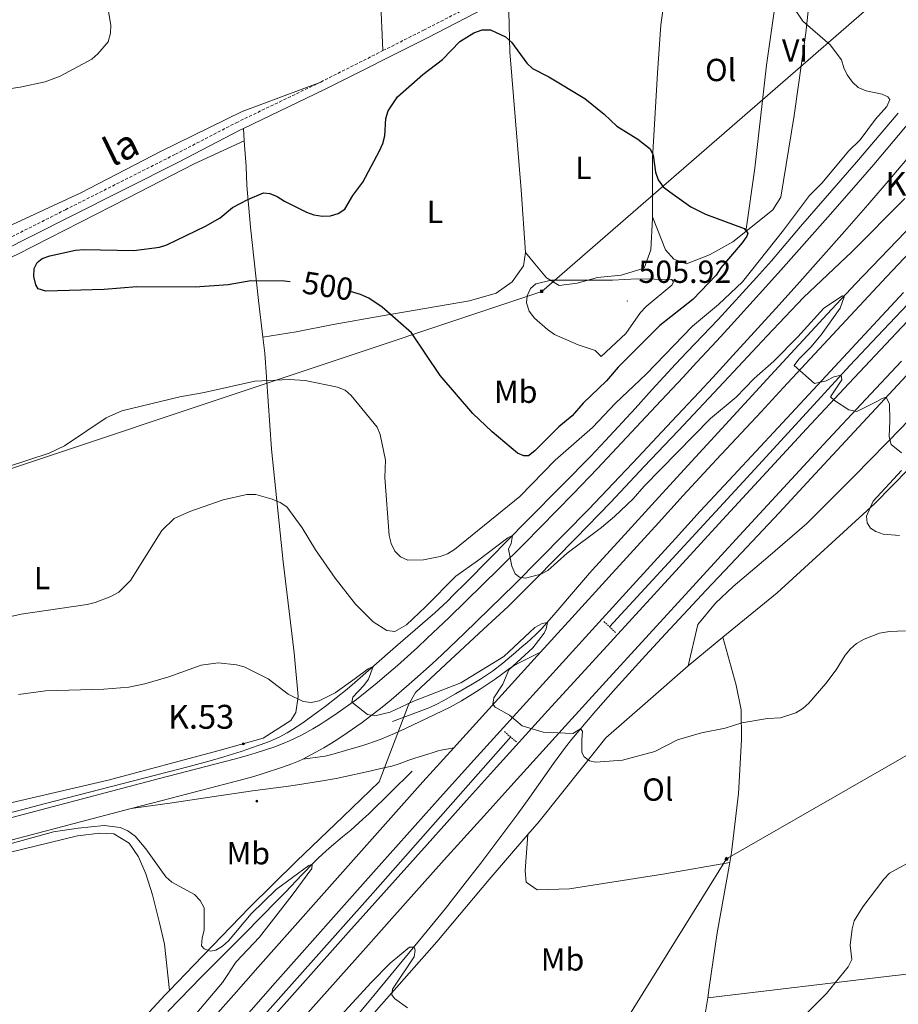
# Model space of a CAD drawing. Units: metres. Extents: x 565793 to 570277, y 4712156 to 4715170.
# Drawn here: x 569184 to 569459, y 4714048 to 4714357 of the extents above; entities that cross this region are included whole.
import ezdxf
from ezdxf.enums import TextEntityAlignment as Align

# ---------------------------------------------------------------- set-up
doc = ezdxf.new("R2010")
doc.units = ezdxf.units.M
doc.header["$MEASUREMENT"] = 0
doc.linetypes.add('TRAZOS', pattern=[0.75, 0.5, -0.25])
doc.linetypes.add('TRAZOSX2', pattern=[1.5, 1, -0.5])
for name, color, linetype, lineweight in [('Carátula', 7, 'Continuous', 5), ('Level 13', 5, 'Continuous', 0), ('Level 16', 1, 'Continuous', 13), ('Level 20', 19, 'Continuous', 0), ('Level 21', 19, 'Continuous', 0), ('Level 32', 19, 'Continuous', 0), ('Level 36', 19, 'Continuous', 40), ('Level 37', 92, 'Continuous', 0), ('Level 4', 36, 'Continuous', 30), ('Level 41', 39, 'Continuous', 0), ('Level 44', 19, 'Continuous', 0), ('Level 5', 36, 'Continuous', 0), ('Level 54', 13, 'Continuous', 0), ('Level 7', 1, 'Continuous', 0)]:
    doc.layers.add(name, color=color, linetype=linetype, lineweight=lineweight)
doc.styles.add('Arial', font='ARIAL.TTF', dxfattribs={"height": 0.2})

# ---------------------------------------------------------------- blocks, each defined once
blk = doc.blocks.new('5TME')
at = {"layer": 'Carátula', "color": 250, "linetype": 'Continuous', "lineweight": 5}
for p, q in [((3.7, 3.8), (-3.7, -3.8)), ((-3.7, 3.7), (3.8, -3.8))]:
    blk.add_line(p, q, dxfattribs=at)
at = {"layer": 'Carátula', "color": 250, "linetype": 'Continuous', "lineweight": 5, "flags": 128}
blk.add_lwpolyline([(-3.7, -3.8), (3.8, -3.8), (3.8, 3.7), (-3.7, 3.7), (-3.7, -3.8)], dxfattribs=at)
blk = doc.blocks.new('5HITCA')
at = {"layer": 'Carátula', "linetype": 'Continuous', "lineweight": 5}
h = blk.add_hatch(color=1, dxfattribs=at)
edge = h.paths.add_edge_path()
edge.add_arc((0, 0), 3.1, 0.0011, 360.0011)
at = {"layer": 'Carátula', "color": 250, "linetype": 'Continuous', "lineweight": 5}
blk.add_circle((0, 0, 0), 3.1, dxfattribs=at)
blk = doc.blocks.new('5PATER')
at = {"layer": 'Carátula', "linetype": 'Continuous', "lineweight": 5}
h = blk.add_hatch(color=250, dxfattribs=at)
edge = h.paths.add_edge_path()
edge.add_ellipse((0, 0), major_axis=(-1.33, -1.34), ratio=0.999422, start_angle=0, end_angle=360)

msp = doc.modelspace()

# ---------------------------------------------------------------- linework, layer by layer
at = {"layer": 'Level 13', "color": 5, "linetype": 'Continuous', "lineweight": 0, "ltscale": 0.5}
for points in [[(569368.8, 4714166.66, 485.96), (569414.39, 4714216.13, 488.1), (569427.18, 4714230.08, 488.75), (569444.26, 4714248.66, 489.66), (569452.88, 4714257.88, 490.1), (569492.78, 4714299.97, 491.98)], [(569464.22, 4714293.28, 491.09), (569446.02, 4714274.31, 490.1), (569437.08, 4714264.81, 489.58), (569419.37, 4714245.65, 488.53), (569395.78, 4714219.94, 487.32), (569385.32, 4714208.51, 486.9), (569371.37, 4714193.27, 486.42), (569364.39, 4714185.65, 486.17), (569362.48, 4714183.52, 486.09), (569358.74, 4714179.16, 485.91), (569351.35, 4714170.39, 485.49), (569347.52, 4714166.12, 485.26), (569345.56, 4714164.17, 485.06), (569342.8, 4714161.7, 484.7), (569341.4, 4714160.48, 484.59), (569339.38, 4714158.72, 484.55), (569335.28, 4714155.26, 484.61), (569332.09, 4714152.79, 484.59), (569330.85, 4714151.9, 484.55), (569328.32, 4714150.21, 484.44), (569325.73, 4714148.63, 484.32), (569320.45, 4714145.62, 484.11), (569316.55, 4714143.45, 484), (569314.58, 4714142.43, 483.97), (569312.56, 4714141.5, 483.97), (569311.53, 4714141.08, 483.99), (569300.64, 4714136.92, 484.25)], [(569463.33, 4714247.08, 490), (569433.38, 4714214.73, 488.55), (569421.99, 4714202.51, 488.03), (569406.74, 4714186.27, 487.38), (569399.13, 4714178.13, 487.04), (569386.4, 4714164.51, 486.42), (569380.06, 4714157.67, 486.09), (569370.67, 4714147.31, 485.57), (569364.52, 4714140.3, 485.2), (569361.49, 4714136.76, 485.01), (569357.01, 4714131.4, 484.73), (569355, 4714128.89, 484.59), (569351.16, 4714123.72, 484.29), (569343.79, 4714113.17, 483.63), (569340.01, 4714107.97, 483.27), (569335.01, 4714101.32, 482.77), (569328.35, 4714092.45, 482.05), (569324.98, 4714088.04, 481.69), (569319.87, 4714081.48, 481.19), (569317.27, 4714078.23, 480.96), (569309.18, 4714068.3, 480.32), (569292.86, 4714048.54, 479.05), (569260.59, 4714009.95, 476.61)], [(569337.77, 4714132.09, 484.68), (569294.54, 4714083.1, 482.48), (569284.36, 4714071.63, 481.96), (569263.93, 4714048.75, 480.94), (569248.67, 4714031.53, 480.18), (569238.94, 4714020.41, 479.66), (569219.58, 4713998.12, 478.56), (569205.05, 4713981.4, 477.76), (569180.71, 4713953.44, 476.48), (569168.42, 4713939.56, 475.94), (569137.59, 4713905.16, 474.73), (569089.74, 4713852.21, 472.29), (569054.45, 4713815.14, 470.97)], [(569306.84, 4714121.33, 483.27), (569293.21, 4714107.98, 482.28), (569291.37, 4714106.24, 482.13), (569287.57, 4714102.89, 481.73), (569284.99, 4714100.72, 481.42), (569281.56, 4714097.81, 480.99), (569279.86, 4714096.33, 480.78), (569277.38, 4714094.05, 480.5), (569276.17, 4714092.87, 480.37), (569272.26, 4714088.84, 479.99), (569267.12, 4714083.4, 479.52), (569264.52, 4714080.71, 479.31), (569254.3, 4714070.41, 478.57), (569240.63, 4714056.71, 477.67), (569233.88, 4714049.77, 477.27), (569230.21, 4714045.89, 477.07)]]:
    msp.add_polyline3d(points, dxfattribs=at)
at = {"layer": 'Level 16', "color": 5, "linetype": 'Continuous', "lineweight": 0, "ltscale": 0.5}
msp.add_polyline3d([(569148.01, 4714099.72, 478.96), (569191.82, 4714111.16, 480.41), (569236.89, 4714122.86, 481.79), (569244.15, 4714124.84, 482.08), (569247.76, 4714125.89, 482.25), (569253.16, 4714127.57, 482.52), (569258.52, 4714129.37, 482.77), (569261.19, 4714130.32, 482.89), (569262.54, 4714130.84, 482.94), (569265.15, 4714132.04, 483.02), (569267.66, 4714133.42, 483.1), (569269.3, 4714134.43, 483.14), (569272.49, 4714136.58, 483.27), (569277.24, 4714139.97, 483.55), (569279.58, 4714141.69, 483.72), (569283.04, 4714144.33, 484), (569286.42, 4714147.06, 484.31), (569288.07, 4714148.47, 484.48), (569301.66, 4714160.35, 486.02), (569313.92, 4714171.06, 487.31), (569317.92, 4714174.76, 487.74), (569319.87, 4714176.67, 487.95), (569323.67, 4714180.5, 488.38), (569331.2, 4714188.16, 489.27), (569336.84, 4714193.91, 489.87), (569342.63, 4714199.75, 490.4), (569354.22, 4714211.43, 491.27), (569362.84, 4714220.19, 491.91), (569367.53, 4714225.14, 492.31), (569376.8, 4714235.23, 493.06), (569382.22, 4714241.17, 493.34), (569389.46, 4714249.1, 493.52), (569393.13, 4714253, 493.61), (569402.84, 4714263.14, 493.89), (569414.92, 4714276.31, 493.72), (569419.6, 4714281.58, 493.63), (569428.76, 4714292.3, 493.39), (569446.26, 4714312.55, 493.06), (569459.43, 4714327.9, 492.79)], dxfattribs=at)
at = {"layer": 'Level 20', "color": 19, "linetype": 'Continuous', "lineweight": 0, "ltscale": 0.5}
for points in [[(569626.33, 4714394.62, 489.98), (569627.95, 4714385.8, 487.96), (569613.68, 4714372.11, 488.99), (569600.27, 4714359.62, 489.58), (569587.32, 4714349.28, 490.01), (569566.8, 4714333, 490.47), (569554.55, 4714323.43, 491.83), (569541.15, 4714314.09, 492.19), (569529.46, 4714306.84, 492.52), (569519.56, 4714300.25, 492.58), (569513.54, 4714293.93, 492.58), (569506.32, 4714282.97, 492.65), (569499.78, 4714274.14, 492.35), (569486.87, 4714258.21, 491.1), (569475.23, 4714244.83, 490.8), (569460.38, 4714229.13, 489.88), (569445.79, 4714214.21, 489.25), (569430.7, 4714199.14, 488.69), (569418.53, 4714188.5, 488.56), (569407.63, 4714179.35, 487.77), (569402.1, 4714174.06, 487.37), (569396.55, 4714167.41, 487.3), (569393.49, 4714154.47, 487.83)], [(569230.64, 4714052.48, 478.41), (569238.31, 4714060.47, 480.47), (569255.76, 4714078.53, 481.17), (569270.6, 4714093.13, 482.02), (569285.24, 4714107.12, 483.11), (569296.49, 4714117.98, 484.66), (569305.71, 4714142.2, 485.46), (569307.94, 4714146.09, 486.35), (569317.41, 4714155, 487.73), (569329.29, 4714165.97, 488.53), (569336.99, 4714173.05, 489.09), (569345.6, 4714181.64, 490.08), (569358.14, 4714194.35, 491), (569369.24, 4714205.76, 492.02), (569379.62, 4714217.02, 492.55), (569390.35, 4714228.22, 492.95), (569404.7, 4714243.5, 493.51), (569418.2, 4714257.9, 493.54), (569429.64, 4714270.04, 493.67), (569444.88, 4714284.39, 493.54), (569461.46, 4714301.17, 493.31)], [(569393.49, 4714154.47, 487.83), (569379.93, 4714142.65, 486.15), (569367.62, 4714131.84, 485.06), (569360.31, 4714122.65, 483.68), (569346.68, 4714105.55, 483.25), (569343.16, 4714101.48, 483.18)], [(569343.16, 4714101.48, 483.18), (569331, 4714087.36, 482.95), (569314.63, 4714067.74, 481.96), (569295.69, 4714046.37, 480.34), (569281.3, 4714029.09, 479.12), (569280.01, 4714027.5, 478.99)], [(569230.64, 4714052.48, 478.41), (569229.35, 4714051.14, 478.06), (569212.89, 4714033.38, 477.01), (569199.05, 4714018.34, 476.35), (569186.56, 4714002.79, 475.23), (569172.87, 4713986.41, 474.53), (569160.27, 4713971.52, 473.91), (569145.7, 4713954.25, 473.58), (569130.35, 4713936.44, 472.88), (569116.88, 4713920.89, 472.55), (569101.25, 4713902.79, 472.42), (569080.23, 4713878.43, 472.58), (569068.64, 4713864.68, 472.36)]]:
    msp.add_polyline3d(points, dxfattribs=at)
at = {"layer": 'Level 21', "color": 19, "linetype": 'Continuous', "lineweight": 13}
for points in [[(569347.13, 4714158.68, 485.84), (569356.94, 4714169.48, 486.41), (569368.59, 4714182.29, 487), (569384.14, 4714199.36, 487.72), (569391.95, 4714207.87, 488.1), (569402.38, 4714219.17, 488.67), (569416.36, 4714234.16, 489.44), (569423.34, 4714241.66, 489.8), (569455.77, 4714276.55, 491.34), (569472.1, 4714293.88, 492.1), (569502.56, 4714325.83, 493.49), (569534.6, 4714359.44, 494.94), (569552.89, 4714378.51, 495.73), (569562.07, 4714388, 496.09), (569574.22, 4714400.49, 496.52)], [(569177.61, 4714105.92, 480.5), (569227.11, 4714118.95, 482.31), (569250.95, 4714125.13, 483.04), (569255.15, 4714126.29, 483.16), (569257.93, 4714127.13, 483.24), (569263.46, 4714128.93, 483.4), (569266.4, 4714130.01, 483.51), (569268.32, 4714130.84, 483.61), (569272.08, 4714132.67, 483.82), (569275.67, 4714134.64, 484.06), (569278, 4714136.04, 484.22), (569279.53, 4714137.01, 484.33), (569282.55, 4714139.04, 484.55), (569289.33, 4714143.9, 485.07), (569292.64, 4714146.43, 485.34), (569295.87, 4714149.05, 485.62), (569297.45, 4714150.4, 485.76), (569302.21, 4714154.58, 486.24), (569308.49, 4714160.23, 486.98), (569311.59, 4714163.09, 487.35), (569318.48, 4714169.62, 488.12), (569334.2, 4714184.98, 489.64), (569341.97, 4714192.76, 490.36), (569357.38, 4714208.45, 491.75), (569364.99, 4714216.39, 492.42), (569371.12, 4714222.89, 492.92), (569383.36, 4714235.93, 493.75), (569391.86, 4714245.06, 494.16), (569396.11, 4714249.63, 494.3), (569402.48, 4714256.5, 494.41), (569406.96, 4714261.39, 494.44), (569415.88, 4714271.2, 494.44), (569422.53, 4714278.59, 494.35), (569437.36, 4714295.29, 494.05), (569444.7, 4714303.71, 493.87), (569451.7, 4714311.83, 493.67), (569465.55, 4714328.21, 493.26)], [(569272.53, 4714125.18, 483.68), (569275.25, 4714126.55, 483.82), (569279.08, 4714128.65, 484.05), (569281.58, 4714130.15, 484.22), (569283.21, 4714131.18, 484.32), (569286.44, 4714133.35, 484.55), (569291.14, 4714136.68, 484.89), (569293.46, 4714138.39, 485.06), (569296.88, 4714141, 485.33), (569300.23, 4714143.71, 485.61), (569301.87, 4714145.11, 485.76), (569306.7, 4714149.36, 486.25), (569313.08, 4714155.09, 486.98), (569316.23, 4714157.99, 487.35), (569323.22, 4714164.63, 488.12), (569339.04, 4714180.08, 489.63), (569346.85, 4714187.91, 490.36), (569362.32, 4714203.66, 491.75), (569369.96, 4714211.63, 492.42), (569376.12, 4714218.15, 492.92), (569388.38, 4714231.23, 493.75), (569396.91, 4714240.38, 494.16), (569401.17, 4714244.96, 494.3), (569407.54, 4714251.85, 494.41), (569412.04, 4714256.74, 494.44), (569420.99, 4714266.59, 494.44), (569427.66, 4714274, 494.35), (569442.53, 4714290.76, 494.05), (569449.9, 4714299.2, 493.87), (569456.92, 4714307.35, 493.67), (569470.82, 4714323.79, 493.26)], [(569488.84, 4714290.73, 492.16), (569458.83, 4714259.01, 490.76), (569443.89, 4714243.1, 490.04), (569430.64, 4714228.86, 489.37), (569404.28, 4714200.26, 488.04), (569362.26, 4714154.45, 485.92), (569349.44, 4714140.37, 485.37), (569332.4, 4714121.54, 484.73), (569323.9, 4714112.12, 484.35), (569311.53, 4714098.36, 483.7), (569295.09, 4714079.98, 482.78), (569286.88, 4714070.78, 482.36), (569258.24, 4714038.58, 480.99), (569244, 4714022.4, 480.3), (569206.33, 4713979.23, 478.42), (569194.23, 4713965.28, 477.8), (569178.08, 4713946.69, 476.97), (569169.95, 4713937.45, 476.55), (569139.36, 4713902.88, 474.97), (569108.78, 4713869.07, 473.59), (569094.27, 4713853.16, 472.98), (569065.01, 4713821.54, 471.82), (569052.31, 4713807.89, 471.26)], [(569037.08, 4713801.48, 470.83), (569052.65, 4713818.01, 471.43), (569068.09, 4713834.66, 472.05), (569075.75, 4713843.04, 472.36), (569134.16, 4713907.27, 474.79), (569163.36, 4713940.09, 475.94), (569173.73, 4713951.89, 476.42), (569194.27, 4713975.63, 477.52), (569229.81, 4714016.49, 479.39), (569241.12, 4714029.33, 479.89), (569256.31, 4714046.36, 480.48), (569263.9, 4714054.89, 480.84), (569294.75, 4714089.65, 482.54), (569315.65, 4714113.11, 483.7), (569326.16, 4714124.79, 484.29), (569362.31, 4714164.59, 486.41), (569373.96, 4714177.39, 487), (569389.5, 4714194.44, 487.72), (569397.29, 4714202.95, 488.1), (569407.72, 4714214.23, 488.67), (569421.68, 4714229.22, 489.44), (569428.66, 4714236.71, 489.8), (569461.06, 4714271.58, 491.34)], [(569460.4, 4714250.07, 490.58), (569449.2, 4714238.14, 490.04), (569435.96, 4714223.91, 489.37), (569409.63, 4714195.34, 488.04), (569367.63, 4714149.55, 485.92), (569354.82, 4714135.48, 485.37), (569337.79, 4714116.67, 484.73), (569329.3, 4714107.25, 484.35), (569316.94, 4714093.5, 483.7), (569300.51, 4714075.14, 482.78), (569292.31, 4714065.94, 482.36), (569263.69, 4714033.77, 480.99), (569249.46, 4714017.6, 480.3), (569211.81, 4713974.45, 478.42), (569199.7, 4713960.5, 477.8), (569183.54, 4713941.91, 476.97), (569175.41, 4713932.65, 476.55), (569144.8, 4713898.07, 474.97), (569114.11, 4713864.21, 473.59), (569099.57, 4713848.29, 472.98), (569070.3, 4713816.64, 471.82), (569057.59, 4713802.97, 471.26)], [(569272.53, 4714125.18, 483.69), (569278.7, 4714126, 484.02), (569279.56, 4714126.12, 484.07), (569281.25, 4714126.48, 484.17), (569284.6, 4714127.44, 484.34), (569286.27, 4714127.93, 484.35), (569290.29, 4714129.07, 484.24), (569292.29, 4714129.69, 484.18), (569295.34, 4714130.76, 484.09), (569297.34, 4714131.54, 484.03), (569301.31, 4714133.21, 483.91), (569304.76, 4714134.75, 483.83), (569311.61, 4714137.95, 483.8), (569316.41, 4714140.27, 483.85), (569318.78, 4714141.48, 483.91), (569322.3, 4714143.41, 484.02), (569325.88, 4714145.59, 484.15), (569328.22, 4714147.11, 484.26), (569332.87, 4714150.2, 484.57), (569335.29, 4714151.97, 484.78), (569337.42, 4714153.58, 484.97), (569338.51, 4714154.33, 485.07), (569340.24, 4714155.31, 485.23), (569347.13, 4714158.68, 485.84)], [(569319.89, 4714128.69, 484.24), (569320.76, 4714129.65, 484.29), (569347.13, 4714158.68, 485.84)], [(569031.94, 4713806.32, 470.83), (569047.49, 4713822.83, 471.43), (569062.9, 4713839.47, 472.05), (569070.53, 4713847.85, 472.36), (569128.73, 4713912.1, 474.79), (569157.91, 4713944.89, 475.94), (569168.26, 4713956.67, 476.41), (569188.78, 4713980.4, 477.52), (569224.35, 4714021.29, 479.39), (569235.66, 4714034.14, 479.89), (569250.87, 4714051.18, 480.48), (569258.46, 4714059.71, 480.84), (569289.32, 4714094.49, 482.54), (569310.24, 4714117.97, 483.7), (569319.89, 4714128.69, 484.24)], [(569218.67, 4714109.61, 481.94), (569231.48, 4714111.41, 482.49), (569244.06, 4714113.29, 482.76), (569256.72, 4714115.16, 483.53), (569267.3, 4714116.57, 484.03), (569270.9, 4714117.08, 484.16), (569278.1, 4714118.2, 484.36), (569282.95, 4714119.06, 484.44), (569285.36, 4714119.55, 484.47), (569293.08, 4714121.26, 484.47), (569297.98, 4714122.37, 484.4), (569300.42, 4714122.98, 484.36), (569302.75, 4714123.7, 484.32), (569305.8, 4714124.79, 484.27), (569307.34, 4714125.3, 484.25), (569311.73, 4714126.66, 484.19), (569313.13, 4714127.13, 484.12), (569315.01, 4714127.73, 484.02), (569315.96, 4714127.95, 484.03), (569319.89, 4714128.69, 484.24)], [(569218.67, 4714109.61, 481.94), (569228.85, 4714112.29, 482.31), (569252.82, 4714118.5, 483.04), (569257.19, 4714119.71, 483.16), (569260.08, 4714120.59, 483.24), (569265.84, 4714122.46, 483.4), (569269.05, 4714123.65, 483.52), (569271.15, 4714124.54, 483.61), (569272.53, 4714125.18, 483.68)], [(568942.1, 4714036.53, 472.33), (568978.37, 4714046.18, 473.66), (568995.82, 4714050.77, 474.09), (569019.08, 4714056.88, 474.57), (569030.71, 4714059.94, 474.93), (569077.28, 4714072.16, 476.74), (569133.07, 4714087.05, 478.98), (569148.5, 4714091.13, 479.52), (569169.08, 4714096.55, 480.16), (569179.37, 4714099.27, 480.5), (569218.67, 4714109.61, 481.94)]]:
    msp.add_polyline3d(points, dxfattribs=at)
at = {"layer": 'Level 21', "color": 19, "linetype": 'Continuous', "lineweight": 0}
for points in [[(569253.89, 4714323.08, 497.4), (569279.33, 4714335.33, 498.27), (569311.64, 4714351.62, 499.1), (569329.86, 4714360.95, 499.76), (569337.12, 4714364.18, 499.56)], [(569000.93, 4714256.33, 497.61), (569028.42, 4714256.81, 497.7), (569056.42, 4714257.83, 497.2), (569079.62, 4714258.1, 497.36), (569096.94, 4714258.41, 498.11), (569110.52, 4714259.17, 499.26), (569122.99, 4714261.09, 499.92), (569131.13, 4714263.15, 499.92), (569139.6, 4714266.1, 499.51), (569155.55, 4714273.27, 499.26), (569199.2, 4714295.24, 498.6), (569233.75, 4714312.68, 497.78), (569252.79, 4714322.55, 497.36), (569253.89, 4714323.08, 497.4)]]:
    msp.add_polyline3d(points, dxfattribs=at)
at = {"layer": 'Level 21', "color": 19, "linetype": 'TRAZOSX2', "lineweight": 0}
for points in [[(569297.69, 4714347.55, 498.77), (569310.45, 4714353.98, 499.1), (569328.72, 4714363.33, 499.76), (569330.42, 4714364.09, 499.71)], [(569278.16, 4714337.7, 498.27), (569297.69, 4714347.55, 498.77)], [(569061.59, 4714260.53, 497.24), (569079.58, 4714260.74, 497.36), (569096.84, 4714261.05, 498.11), (569110.25, 4714261.8, 499.26), (569122.46, 4714263.68, 499.92), (569130.37, 4714265.68, 499.92), (569138.63, 4714268.56, 499.51), (569154.41, 4714275.65, 499.26), (569198.02, 4714297.6, 498.6), (569232.54, 4714315.03, 497.78), (569251.61, 4714324.92, 497.36), (569278.16, 4714337.7, 498.27)]]:
    msp.add_polyline3d(points, dxfattribs=at)
at = {"layer": 'Level 21', "color": 1, "linetype": 'TRAZOS', "lineweight": 0}
for points in [[(569367.05, 4714168.32, 486.35), (569370.7, 4714164.87, 486.25)], [(569335.78, 4714133.79, 484.93), (569339.57, 4714130.55, 484.86)]]:
    msp.add_polyline3d(points, dxfattribs=at)
at = {"layer": 'Level 32', "color": 6, "linetype": 'Continuous', "lineweight": 0, "ltscale": 0.5}
for points in [[(568092.4, 4713850.71, 458.32), (568269.47, 4713908.89, 459.93), (568464.86, 4713975.67, 462.35), (568626.25, 4714029.19, 465.3), (568811.6, 4714092.23, 470.26), (569005.55, 4714157.61, 484.12), (569177.67, 4714215.26, 494.88), (569347.52, 4714271.96, 505.18), (569525.04, 4714426.32, 492.07), (569675.52, 4714584.05, 511.36), (569876.52, 4714773.47, 502.45), (570015.58, 4714904.94, 511.71)], [(570093.95, 4714489.74, 492.54), (569967.14, 4714417.57, 483.76), (569805.56, 4714324.39, 479.31), (569643.28, 4714230.45, 494.76), (569405.51, 4714093.79, 482.01), (569268.91, 4713874.06, 479.3), (569001.3, 4713855.2, 473.14), (568877.69, 4713739.92, 482.84), (568724.5, 4713637.2, 471.4), (568543.31, 4713515.71, 457.74), (568373.94, 4713403.14, 454.89), (568175, 4713269.95, 450.92), (567964.17, 4713128.86, 451.46), (567802.98, 4713021.01, 446.13), (567641.46, 4712912.83, 440.79), (567457.78, 4712789.78, 441.59), (567297.4, 4712682.78, 445.11), (567135.96, 4712575.08, 446.2), (567117.85, 4712562.9, 446.19)]]:
    msp.add_polyline3d(points, dxfattribs=at)
at = {"layer": 'Level 36', "color": 92, "linetype": 'Continuous', "lineweight": 0}
for points in [[(569288.46, 4714531.92, 509.33), (569289, 4714510.19, 506.72), (569291.42, 4714464.6, 504.63), (569293.22, 4714432.19, 502.96), (569295.85, 4714399.76, 500.14), (569296.53, 4714378.17, 498.78), (569296.87, 4714364.44, 498.78), (569297.69, 4714347.55, 498.77)], [(569411.55, 4714290.75, 500.36), (569420.06, 4714297.53, 499.22), (569422.55, 4714301.53, 497.97), (569426.74, 4714327.19, 496.09), (569430.37, 4714353.15, 495.57), (569433.54, 4714382.48, 495.57), (569435.14, 4714399.7, 495.78)], [(569425.7, 4714396.57, 496.23), (569418.05, 4714342.97, 496.93), (569414.39, 4714310.71, 499.12), (569411.55, 4714290.75, 500.35)], [(569382.3, 4714295.39, 502.33), (569382.25, 4714313.81, 501.11), (569383.81, 4714340.52, 499.85), (569384.91, 4714355.62, 499.12), (569387, 4714370.56, 499.02), (569388.42, 4714383.99, 498.23)], [(569337.12, 4714364.18, 499.56), (569337.48, 4714347.23, 500.27), (569341.08, 4714303.85, 502.26), (569342.38, 4714284.2, 503.82)], [(569152.32, 4714281.18, 498.46), (569155.27, 4714281.52, 498.46), (569169.58, 4714287.58, 498.46), (569202.91, 4714302.94, 498.05), (569228.05, 4714315.99, 497), (569253.46, 4714328.48, 497.32), (569278.16, 4714337.7, 498.27)], [(569254.15, 4714319.27, 497.58), (569253.89, 4714323.08, 497.4)], [(569128.94, 4714258.17, 499.44), (569130.89, 4714258.69, 499.68), (569156.71, 4714271.38, 499.12), (569183.1, 4714283.7, 499.12), (569217.46, 4714301.27, 498.39), (569238.48, 4714312.06, 497.55), (569254.15, 4714319.27, 497.58)], [(569259.98, 4714257.65, 497.07), (569258.63, 4714269.07, 498.6), (569257.28, 4714281.58, 499.96), (569256.16, 4714292.11, 499.85), (569254.97, 4714305.17, 499.02), (569254.71, 4714311.2, 497.97), (569254.15, 4714319.27, 497.58)], [(569342.38, 4714284.2, 503.82), (569345.36, 4714280.62, 504.34), (569349.03, 4714276.18, 505.08), (569353.03, 4714273.83, 505.39), (569358.65, 4714274.52, 505.29), (569365, 4714276.31, 504.97), (569372.44, 4714277.09, 504.87), (569379.65, 4714279.28, 504.24), (569381.76, 4714284.97, 503.4), (569382.31, 4714294.9, 502.36), (569382.3, 4714295.39, 502.33)], [(569382.3, 4714295.39, 502.33), (569386.38, 4714284.98, 503.2), (569388.97, 4714282.11, 503.09), (569392.99, 4714280.6, 502.88), (569400.21, 4714283.49, 502.05), (569407.46, 4714287.5, 500.9), (569411.55, 4714290.75, 500.36)], [(569671.31, 4714199.13, 490.44), (569658.35, 4714215.83, 492.83), (569648.13, 4714233.94, 494.73), (569638.56, 4714249.59, 495.64), (569629.99, 4714262.97, 496.79), (569623.5, 4714271.04, 497.12), (569618.73, 4714275.59, 496.79), (569612.88, 4714278.64, 496.79), (569601.85, 4714282.05, 496.38), (569575.74, 4714290.39, 496.46), (569561.28, 4714294.07, 496.54), (569555.86, 4714294.44, 496.54), (569550.38, 4714288.6, 496.54), (569531.99, 4714275.06, 496.46), (569507.48, 4714256.27, 493.24), (569492.04, 4714244.14, 491.51), (569473.38, 4714227.17, 490.77), (569452.05, 4714205.35, 489.12), (569421.44, 4714177.31, 488.54), (569404.39, 4714163.38, 488.11)], [(569342.38, 4714284.2, 503.82), (569341.84, 4714280.01, 504.45), (569338.21, 4714274.93, 504.34), (569333.21, 4714271.42, 503.72), (569324.88, 4714268.98, 502.15), (569297.44, 4714264.25, 499.54), (569282.1, 4714261.58, 498.6), (569270.41, 4714259.23, 497.76), (569259.98, 4714257.65, 497.07)], [(569074.56, 4714082.79, 477.15), (569102, 4714090.46, 478.74), (569135.33, 4714100.64, 480.31), (569174.94, 4714110.08, 481.15), (569211.45, 4714118.49, 482.19), (569245.88, 4714127.79, 483.03), (569260.13, 4714131.75, 483.44), (569268.82, 4714137.27, 484.39), (569270.29, 4714139.75, 484.6), (569271.12, 4714144.77, 485.22), (569269.81, 4714158.53, 486.48), (569266.38, 4714187.06, 489.82), (569262.7, 4714222.46, 492.54), (569260.57, 4714252.63, 496.4), (569259.98, 4714257.65, 497.07)], [(569404.39, 4714163.38, 488.11), (569393.49, 4714154.47, 487.83)], [(569404.39, 4714163.38, 488.11), (569408.5, 4714148.32, 485.85), (569410.13, 4714140.59, 484.86), (569410.24, 4714131.16, 483.96), (569409.32, 4714114.35, 483.13), (569407.11, 4714095.83, 481.98), (569406.55, 4714092.68, 481.94)], [(569102.9, 4714075.81, 477.33), (569118.22, 4714079.75, 478.59), (569162.65, 4714091.5, 479.74), (569201.84, 4714101.07, 480.24), (569208.83, 4714101.88, 480.07), (569213.24, 4714101.65, 480.07), (569218.03, 4714098.75, 480.16), (569221.01, 4714094.47, 480.16), (569223.3, 4714089.1, 479.91), (569225.34, 4714082.52, 479.66), (569227.54, 4714073.73, 479.17), (569229.13, 4714067.05, 478.59), (569230.64, 4714052.48, 477.78)], [(569343.16, 4714101.48, 483.18), (569342.3, 4714090.04, 482.72), (569342.58, 4714086.48, 482.64), (569346.12, 4714084.09, 482.55), (569356.23, 4714084.39, 482.55), (569386.17, 4714089.17, 482.8), (569406.55, 4714092.68, 481.94)], [(569406.55, 4714092.68, 481.94), (569402.59, 4714070.65, 481.73), (569400.11, 4714053.47, 481.48), (569399.6, 4714050.22, 481.51)], [(569399.6, 4714050.22, 481.51), (569457.5, 4714057.06, 479.25), (569512.13, 4714063.33, 477.44), (569567.58, 4714070.56, 476.61), (569629.11, 4714077.29, 475.87), (569681.18, 4714083.24, 477.11), (569711.47, 4714086.26, 476.82)], [(569399.6, 4714050.22, 481.51), (569398.83, 4714045.21, 481.56), (569397.22, 4714039.41, 481.32), (569364.54, 4714035.31, 480.66), (569328.54, 4714033, 480.66)]]:
    msp.add_polyline3d(points, dxfattribs=at)
at = {"layer": 'Level 4', "color": 36, "linetype": 'Continuous', "lineweight": 30}
msp.add_polyline3d([(569268.6, 4714275, 500), (569266.74, 4714275.18, 500), (569256.17, 4714275.32, 500), (569249.07, 4714274.03, 500), (569238.72, 4714273.28, 500), (569220.43, 4714273.45, 500), (569210.18, 4714272.62, 500), (569191.83, 4714272.05, 500), (569189.46, 4714272.82, 500), (569188.7, 4714274.06, 500), (569188.12, 4714276.67, 500), (569188.24, 4714279.17, 500), (569189.18, 4714281.09, 500), (569190.73, 4714282.34, 500), (569193.08, 4714283.17, 500), (569201.17, 4714284.87, 500), (569203.85, 4714285.09, 500), (569219.49, 4714284.81, 500), (569227.52, 4714285.81, 500), (569229.89, 4714286.6, 500), (569241.98, 4714292.43, 500), (569246.55, 4714295.05, 500), (569250.48, 4714298.27, 500), (569255.24, 4714300.81, 500), (569260.15, 4714302.89, 500), (569262.14, 4714302.68, 500), (569264.46, 4714301.75, 500), (569266.78, 4714300.25, 500), (569273.64, 4714296.86, 500), (569276.02, 4714296.01, 500), (569278.69, 4714295.56, 500), (569281.18, 4714295.69, 500), (569283.64, 4714296.41, 500), (569285.73, 4714297.81, 500), (569288.18, 4714302.05, 500), (569291.4, 4714306.28, 500), (569296.56, 4714316.15, 500), (569297.68, 4714318.42, 500), (569298.24, 4714320.86, 500), (569298.59, 4714326.24, 500), (569299.3, 4714328.63, 500), (569302.21, 4714333.01, 500), (569310.24, 4714340.11, 500), (569316.38, 4714344.77, 500), (569321.78, 4714350.42, 500), (569326.23, 4714353.16, 500), (569328.87, 4714354.1, 500), (569331.46, 4714354.08, 500), (569336.19, 4714351.85, 500), (569338.06, 4714350.19, 500), (569342.84, 4714343.66, 500), (569344.66, 4714341.95, 500), (569349.71, 4714339.33, 500), (569361.04, 4714332.53, 500), (569367.11, 4714327.61, 500), (569371.08, 4714323.87, 500), (569377.67, 4714319.81, 500), (569381.6, 4714316.71, 500), (569382.5, 4714314.73, 500), (569383.27, 4714309.4, 500), (569384.02, 4714307.02, 500), (569385.65, 4714304.84, 500), (569387.74, 4714303.2, 500), (569394.29, 4714298.47, 500), (569398.96, 4714296.19, 500), (569411.04, 4714291.68, 500), (569412.15, 4714290.26, 500), (569411.86, 4714289.26, 500), (569410.39, 4714287.25, 500), (569403.69, 4714279.35, 500), (569402.28, 4714277.07, 500), (569394.97, 4714269.41, 500), (569384.54, 4714261.28, 500), (569371.54, 4714248.19, 500), (569367.82, 4714243.94, 500), (569360.48, 4714236.87, 500), (569357.04, 4714232.91, 500), (569352.9, 4714229.48, 500), (569345.39, 4714221.97, 500), (569343.36, 4714220.4, 500), (569341.86, 4714220.32, 500), (569339.94, 4714221.17, 500), (569331.96, 4714227.87, 500), (569325.88, 4714233.68, 500), (569315.67, 4714245.61, 500), (569306.64, 4714258.99, 500), (569297.46, 4714267.02, 500), (569293.25, 4714269.81, 500), (569290.66, 4714271, 500), (569287.54, 4714271.92, 500)], dxfattribs=at)
at = {"layer": 'Level 5', "color": 36, "linetype": 'Continuous', "lineweight": 0}
for points in [[(569210.1, 4714368.58, 495), (569212.3, 4714355.55, 495), (569212.18, 4714352.99, 495), (569211.44, 4714350.35, 495), (569208.15, 4714346.51, 495), (569206.3, 4714344.83, 495), (569196.38, 4714339.54, 495), (569191.66, 4714337.79, 495), (569183.84, 4714336.04, 495), (569160.14, 4714332.59, 495)], [(569197.74, 4714223.51, 495), (569210.77, 4714232.26, 495), (569215.74, 4714234.49, 495), (569233.9, 4714238.87, 495), (569241.52, 4714240.24, 495), (569257.42, 4714243.83, 495), (569268.2, 4714244.33, 495), (569273.28, 4714244.04, 495), (569283.46, 4714241.91, 495), (569285.81, 4714240.93, 495), (569287.7, 4714239.29, 495), (569295.85, 4714229.38, 495), (569296.83, 4714227.07, 495), (569298.5, 4714218.96, 495), (569298.3, 4714213.58, 495), (569299.6, 4714195.33, 495), (569300.22, 4714192.78, 495), (569301.46, 4714190.39, 495), (569303.22, 4714188.62, 495), (569305.5, 4714187.58, 495), (569310.37, 4714187.72, 495), (569315.64, 4714188.75, 495), (569317.99, 4714189.58, 495), (569320.15, 4714191, 495), (569340.66, 4714207.61, 495), (569351.78, 4714218.94, 495), (569363.42, 4714229.27, 495), (569370.69, 4714236.93, 495), (569380.27, 4714246.01, 495), (569394.88, 4714261.05, 495), (569402.98, 4714267.9, 495), (569410.58, 4714275.02, 495), (569423.39, 4714291.15, 495), (569431.59, 4714302.08, 495), (569435.55, 4714306.1, 495), (569443.76, 4714315.98, 495), (569447.48, 4714319.59, 495), (569452.29, 4714326.07, 495), (569455.82, 4714329.97, 495), (569456.76, 4714332.21, 495), (569456.14, 4714333.05, 495), (569454.41, 4714333.9, 495), (569449.34, 4714334.97, 495), (569446.88, 4714335.99, 495), (569445.03, 4714337.67, 495), (569443.42, 4714339.92, 495), (569442.28, 4714342.15, 495), (569441.58, 4714344.71, 495), (569438.07, 4714349.38, 495), (569429.42, 4714356.77, 495), (569426.69, 4714360.96, 495)], [(569366.15, 4714251.53, 505), (569364.29, 4714253.38, 505), (569358.9, 4714255.17, 505), (569351.57, 4714258.4, 505), (569349.3, 4714259.96, 505), (569345.2, 4714263.53, 505), (569343.54, 4714265.77, 505), (569342.72, 4714268.35, 505), (569342.9, 4714270.58, 505), (569343.95, 4714272.89, 505), (569345.65, 4714274.33, 505), (569350.63, 4714275.45, 505), (569369.73, 4714275.47, 505), (569377.47, 4714275.92, 505), (569388.35, 4714275.73, 505), (569388.87, 4714274.87, 505), (569388.37, 4714273.9, 505), (569380.33, 4714267.25, 505), (569378.52, 4714265.35, 505), (569373.94, 4714258.75, 505), (569366.15, 4714251.53, 505)], [(569176.63, 4714168.98, 490), (569184.17, 4714170.65, 490), (569204.85, 4714173.71, 490), (569207.37, 4714174.29, 490), (569212.31, 4714176.15, 490), (569214.74, 4714177.59, 490), (569218.48, 4714181.17, 490), (569228.32, 4714196.95, 490), (569232.19, 4714200.65, 490), (569237.03, 4714202.92, 490), (569247.5, 4714206.51, 490), (569255.01, 4714208.24, 490), (569257.78, 4714208.26, 490), (569262.89, 4714206.76, 490), (569265.37, 4714205.74, 490), (569267.53, 4714204.29, 490), (569272.29, 4714197.79, 490), (569276.49, 4714190.81, 490), (569282.64, 4714182, 490), (569289.05, 4714173.76, 490), (569294.61, 4714168.28, 490), (569298.95, 4714165.57, 490), (569301.43, 4714165.2, 490), (569305.1, 4714167.28, 490), (569311.08, 4714172.91, 490), (569320.55, 4714182.59, 490), (569327.32, 4714187.39, 490), (569336.87, 4714194.56, 490), (569338.29, 4714195.37, 490), (569338.18, 4714194.1, 490), (569337.94, 4714192.87, 490), (569337.04, 4714191.03, 490), (569338.1, 4714185.67, 490), (569339.13, 4714183.36, 490), (569340.59, 4714182.24, 490), (569342.37, 4714181.96, 490), (569347.27, 4714183.21, 490), (569349.47, 4714184.39, 490), (569355.47, 4714189.81, 490), (569366.31, 4714197.81, 490), (569370.33, 4714201.33, 490), (569376.25, 4714206.9, 490), (569379.64, 4714210.79, 490), (569400.44, 4714232.04, 490), (569408.56, 4714238.78, 490), (569414.19, 4714244.67, 490), (569420.38, 4714250.11, 490), (569427.92, 4714257.75, 490), (569436.09, 4714266.67, 490), (569441.93, 4714270.53, 490), (569442.44, 4714270.27, 490), (569441.15, 4714266.7, 490), (569435.27, 4714258.36, 490), (569431.99, 4714254.42, 490), (569428.16, 4714250.72, 490), (569426.72, 4714248.66, 490), (569433.15, 4714243.1, 490), (569436.75, 4714243.88, 490), (569439.21, 4714245.2, 490), (569441.51, 4714245.67, 490), (569441.68, 4714244.25, 490), (569438.16, 4714238.91, 490), (569439.37, 4714237.73, 490), (569443.93, 4714234.84, 490), (569446.44, 4714234.28, 490), (569452.68, 4714237.45, 490), (569454.35, 4714238.39, 490), (569455.66, 4714238.8, 490), (569456.68, 4714236.59, 490), (569456.77, 4714231.41, 490), (569456.6, 4714226.31, 490), (569457.14, 4714223.86, 490)], [(569013.11, 4714228.55, 495), (569018.44, 4714228.45, 495), (569025.87, 4714230.3, 495), (569046.04, 4714237.35, 495), (569060.05, 4714244.52, 495), (569065.18, 4714245.73, 495), (569067.72, 4714245.98, 495), (569072.9, 4714245.78, 495), (569086.12, 4714243.6, 495), (569104.66, 4714240.04, 495), (569117.17, 4714235.45, 495), (569122.13, 4714233.01, 495), (569133.61, 4714226.33, 495), (569140.62, 4714223.37, 495), (569156.04, 4714218.05, 495), (569166.53, 4714215.79, 495), (569172.26, 4714215.57, 495), (569174.82, 4714215.73, 495), (569179.88, 4714216.9, 495), (569192.94, 4714221.16, 495), (569197.74, 4714223.51, 495)], [(569457.14, 4714223.86, 490), (569460.42, 4714221.27, 490)], [(569460.46, 4714215.77, 490), (569451.59, 4714206.1, 490), (569449.46, 4714201.38, 490), (569449.64, 4714199.31, 490), (569450.71, 4714197.65, 490), (569452.34, 4714196.63, 490), (569454.7, 4714195.8, 490), (569459.83, 4714195.31, 490)], [(569240.58, 4714154.62, 485), (569245.96, 4714155.38, 485), (569251.67, 4714154.69, 485), (569254.09, 4714154.07, 485), (569261.61, 4714150.31, 485), (569267.89, 4714145.57, 485), (569272.67, 4714143.23, 485), (569275.16, 4714142.93, 485), (569277.62, 4714143.47, 485), (569282.64, 4714145.96, 485), (569288.93, 4714150.45, 485), (569293.02, 4714153.46, 485), (569294.64, 4714154.21, 485), (569293.12, 4714150.27, 485), (569291.67, 4714148.29, 485), (569288.2, 4714144.59, 485), (569287.89, 4714143.03, 485), (569292.78, 4714139.16, 485), (569295.15, 4714138.7, 485), (569299.95, 4714139.91, 485), (569307.11, 4714143.23, 485), (569322.12, 4714149.14, 485), (569335.63, 4714157.33, 485), (569345.4, 4714166.51, 485), (569347.64, 4714167.75, 485), (569349.28, 4714168.08, 485), (569348.93, 4714166.08, 485), (569348.29, 4714164.69, 485), (569344.71, 4714160.03, 485), (569337.19, 4714153.12, 485), (569335.26, 4714148.69, 485), (569332.48, 4714144.37, 485), (569332.15, 4714142.38, 485), (569332.92, 4714141.45, 485), (569337.42, 4714138.91, 485), (569341.34, 4714135.64, 485), (569347.97, 4714133.62, 485), (569357.27, 4714133.22, 485), (569359.72, 4714134.64, 485), (569360.31, 4714133.96, 485), (569360.05, 4714131.21, 485), (569360.1, 4714129.68, 485), (569360.08, 4714127.19, 485), (569360.79, 4714125.91, 485), (569362.52, 4714124.58, 485), (569364.49, 4714124.18, 485), (569372.85, 4714124.84, 485), (569383.05, 4714127.55, 485), (569390.09, 4714131.2, 485), (569397.65, 4714133.41, 485), (569405.1, 4714134.88, 485), (569410.32, 4714136.51, 485), (569418.37, 4714137.89, 485), (569422.46, 4714138.07, 485), (569427.28, 4714139.63, 485), (569429.46, 4714141.02, 485), (569431.34, 4714142.76, 485), (569436.68, 4714148.85, 485), (569439.9, 4714153.12, 485), (569442.74, 4714157.78, 485), (569444.42, 4714159.79, 485), (569446.33, 4714161.41, 485), (569448.72, 4714162.84, 485), (569453.52, 4714164.71, 485), (569456.64, 4714165.21, 485), (569461.73, 4714165.46, 485)], [(569183.29, 4714145.43, 485), (569191.77, 4714146.59, 485), (569210.11, 4714147.12, 485), (569217.9, 4714147.74, 485), (569222.98, 4714148.79, 485), (569230.47, 4714150.99, 485), (569240.58, 4714154.62, 485)], [(569176.44, 4714097.45, 480), (569194.32, 4714102.29, 480), (569202.06, 4714103.48, 480), (569210.2, 4714104.32, 480), (569215.22, 4714103.67, 480), (569217.66, 4714102.62, 480), (569219.88, 4714100.99, 480), (569223.24, 4714097.03, 480), (569229.49, 4714088.14, 480), (569231.42, 4714086.55, 480), (569238.49, 4714082.63, 480), (569240.29, 4714080.73, 480), (569241.53, 4714078.46, 480), (569241.6, 4714071.44, 480), (569240.91, 4714069.02, 480), (569240.71, 4714066.53, 480), (569241.62, 4714065.57, 480), (569243.53, 4714064.84, 480), (569245.21, 4714065.13, 480), (569247.34, 4714066.44, 480), (569249.25, 4714068.09, 480), (569256.28, 4714076.59, 480), (569264.12, 4714084.22, 480), (569274.38, 4714091.78, 480), (569275.51, 4714092.18, 480), (569275.34, 4714090.81, 480), (569269.2, 4714082.45, 480), (569258.92, 4714069.3, 480), (569251.56, 4714061.52, 480), (569247.36, 4714055, 480), (569231.83, 4714036.67, 480)], [(569323.92, 4714028.76, 480), (569326.66, 4714028.52, 480), (569342.71, 4714029.45, 480), (569348.44, 4714029.22, 480), (569370.58, 4714030.27, 480), (569388.68, 4714033.9, 480), (569399.62, 4714035.33, 480), (569410.04, 4714035.78, 480), (569415.01, 4714037.11, 480), (569426.75, 4714042.76, 480), (569431.06, 4714045.67, 480), (569436.84, 4714051.58, 480), (569443.64, 4714059.93, 480), (569444.86, 4714062.29, 480), (569444.37, 4714066.71, 480), (569444.97, 4714071.87, 480), (569445.62, 4714074.41, 480), (569448.32, 4714078.79, 480), (569454.9, 4714087.5, 480), (569456.62, 4714089.32, 480), (569466.18, 4714094.61, 480)], [(569281, 4714040.87, 480), (569293.97, 4714054.97, 480), (569299.97, 4714061.05, 480), (569306.02, 4714066.11, 480), (569307.49, 4714066.13, 480), (569307.78, 4714065.17, 480), (569307.5, 4714063.08, 480), (569300.66, 4714052.96, 480), (569300.47, 4714051.18, 480), (569301.3, 4714050.04, 480), (569305.36, 4714047.1, 480)]]:
    msp.add_polyline3d(points, dxfattribs=at)
at = {"layer": 'Level 54', "color": 13, "linetype": 'Continuous', "lineweight": 0}
for points in [[(569177.61, 4714105.92, 480.5), (569227.11, 4714118.95, 482.31), (569250.95, 4714125.13, 483.04), (569255.15, 4714126.29, 483.16), (569257.93, 4714127.13, 483.24), (569263.46, 4714128.93, 483.4), (569266.4, 4714130.01, 483.51), (569268.32, 4714130.84, 483.61), (569272.08, 4714132.67, 483.82), (569275.67, 4714134.64, 484.06), (569278, 4714136.04, 484.22), (569279.53, 4714137.01, 484.33), (569282.55, 4714139.04, 484.55), (569289.33, 4714143.9, 485.07), (569292.64, 4714146.43, 485.34), (569295.87, 4714149.05, 485.62), (569297.45, 4714150.4, 485.76), (569302.21, 4714154.58, 486.24), (569308.49, 4714160.23, 486.98), (569311.59, 4714163.09, 487.35), (569318.48, 4714169.62, 488.12), (569334.2, 4714184.98, 489.64), (569341.97, 4714192.76, 490.36), (569357.38, 4714208.45, 491.75), (569364.99, 4714216.39, 492.42), (569371.12, 4714222.89, 492.92), (569383.36, 4714235.93, 493.75), (569391.86, 4714245.06, 494.16), (569396.11, 4714249.63, 494.3), (569402.48, 4714256.5, 494.41), (569406.96, 4714261.39, 494.44), (569415.88, 4714271.2, 494.44), (569422.53, 4714278.59, 494.35), (569437.36, 4714295.29, 494.05), (569444.7, 4714303.71, 493.87), (569451.7, 4714311.83, 493.67), (569465.55, 4714328.21, 493.26)], [(569470.82, 4714323.79, 493.26), (569456.92, 4714307.35, 493.67), (569449.9, 4714299.2, 493.87), (569442.53, 4714290.76, 494.05), (569427.66, 4714274, 494.35), (569420.99, 4714266.59, 494.44), (569412.04, 4714256.74, 494.44), (569407.54, 4714251.85, 494.41), (569401.17, 4714244.96, 494.3), (569396.91, 4714240.38, 494.16), (569388.38, 4714231.23, 493.75), (569376.12, 4714218.15, 492.92), (569369.96, 4714211.63, 492.42), (569362.32, 4714203.66, 491.75), (569346.85, 4714187.91, 490.36), (569339.04, 4714180.08, 489.63), (569323.22, 4714164.63, 488.12), (569316.23, 4714157.99, 487.35), (569313.08, 4714155.09, 486.98), (569306.7, 4714149.36, 486.25), (569301.87, 4714145.11, 485.76), (569300.23, 4714143.71, 485.61), (569296.88, 4714141, 485.33), (569293.46, 4714138.39, 485.06), (569291.14, 4714136.68, 484.89), (569286.44, 4714133.35, 484.55), (569283.21, 4714131.18, 484.32), (569281.58, 4714130.15, 484.22), (569279.08, 4714128.65, 484.05), (569275.25, 4714126.55, 483.82), (569272.53, 4714125.18, 483.69), (569271.15, 4714124.54, 483.61), (569269.05, 4714123.65, 483.52), (569265.84, 4714122.46, 483.4), (569260.08, 4714120.59, 483.24), (569257.19, 4714119.71, 483.16), (569252.82, 4714118.5, 483.04), (569228.85, 4714112.29, 482.31), (569218.67, 4714109.61, 481.94), (569179.37, 4714099.27, 480.5)]]:
    msp.add_polyline3d(points, dxfattribs=at)
at = {"layer": 'Level 54', "color": 135, "linetype": 'Continuous', "lineweight": 0}
for points in [[(569235.66, 4714034.14, 479.89), (569250.87, 4714051.18, 480.48), (569258.46, 4714059.71, 480.84), (569289.32, 4714094.49, 482.54), (569310.24, 4714117.97, 483.7), (569319.89, 4714128.69, 484.24), (569320.76, 4714129.65, 484.29), (569347.13, 4714158.68, 485.84), (569356.94, 4714169.48, 486.41), (569368.59, 4714182.29, 487), (569384.14, 4714199.36, 487.72), (569391.95, 4714207.87, 488.1), (569402.38, 4714219.17, 488.67), (569416.36, 4714234.16, 489.44), (569423.34, 4714241.66, 489.8), (569455.77, 4714276.55, 491.34), (569472.1, 4714293.88, 492.1)], [(569052.31, 4713807.89, 471.26), (569065.01, 4713821.54, 471.82), (569094.27, 4713853.16, 472.98), (569108.78, 4713869.07, 473.59), (569139.36, 4713902.88, 474.97), (569169.95, 4713937.45, 476.55), (569178.08, 4713946.69, 476.97), (569194.23, 4713965.28, 477.8), (569206.33, 4713979.23, 478.42), (569244, 4714022.4, 480.3), (569258.24, 4714038.58, 480.99), (569286.88, 4714070.78, 482.36), (569295.09, 4714079.98, 482.78), (569311.53, 4714098.36, 483.7), (569323.9, 4714112.12, 484.35), (569332.4, 4714121.54, 484.73), (569349.44, 4714140.37, 485.37), (569362.26, 4714154.45, 485.92), (569404.28, 4714200.26, 488.04), (569430.64, 4714228.86, 489.37), (569443.89, 4714243.1, 490.04), (569458.83, 4714259.01, 490.76), (569488.84, 4714290.73, 492.16)], [(569461.06, 4714271.58, 491.34), (569428.66, 4714236.71, 489.8), (569421.68, 4714229.22, 489.44), (569407.72, 4714214.23, 488.67), (569397.29, 4714202.95, 488.1), (569389.5, 4714194.44, 487.72), (569373.96, 4714177.39, 487), (569362.31, 4714164.59, 486.41), (569326.16, 4714124.79, 484.29), (569315.65, 4714113.11, 483.7), (569294.75, 4714089.65, 482.54), (569263.9, 4714054.89, 480.84), (569256.31, 4714046.36, 480.48), (569241.12, 4714029.33, 479.89), (569229.81, 4714016.49, 479.39), (569194.27, 4713975.63, 477.52), (569173.73, 4713951.89, 476.42), (569163.36, 4713940.09, 475.94), (569134.16, 4713907.27, 474.79), (569075.75, 4713843.04, 472.36), (569068.09, 4713834.66, 472.05), (569052.65, 4713818.01, 471.43), (569037.08, 4713801.48, 470.83)], [(569460.4, 4714250.07, 490.58), (569449.2, 4714238.14, 490.04), (569435.96, 4714223.91, 489.37), (569409.63, 4714195.34, 488.04), (569367.63, 4714149.55, 485.92), (569354.82, 4714135.48, 485.37), (569337.79, 4714116.67, 484.73), (569329.3, 4714107.25, 484.35), (569316.94, 4714093.5, 483.7), (569300.51, 4714075.14, 482.78), (569292.31, 4714065.94, 482.36), (569263.69, 4714033.77, 480.99), (569249.46, 4714017.6, 480.3), (569211.81, 4713974.45, 478.42), (569199.7, 4713960.5, 477.8), (569183.54, 4713941.91, 476.97), (569175.41, 4713932.65, 476.55), (569144.8, 4713898.07, 474.97), (569114.11, 4713864.21, 473.59), (569099.57, 4713848.29, 472.98), (569070.3, 4713816.64, 471.82), (569057.59, 4713802.97, 471.26)]]:
    msp.add_polyline3d(points, dxfattribs=at)

# ---------------------------------------------------------------- block references
at = {"layer": 'Level 21', "color": 19, "linetype": 'Continuous', "lineweight": 0, "xscale": 0.09999983015004542, "yscale": 0.09999983015004542}
for p in [(569253.87, 4714129.96, 483.24), (569258.08, 4714111.92, 483.12)]:
    msp.add_blockref('5HITCA', p, dxfattribs=at)
at = {"layer": 'Level 32', "color": 19, "linetype": 'Continuous', "lineweight": 0, "xscale": 0.09999983015004542, "yscale": 0.09999983015004542}
msp.add_blockref('5TME', (569347.52, 4714271.97, 505.18), dxfattribs=at)
at = {"layer": 'Level 32', "color": 19, "linetype": 'Continuous', "lineweight": 0, "xscale": 0.1000000161353133, "yscale": 0.1000000161353133, "rotation": 327.209178203794}
msp.add_blockref('5TME', (569405.51, 4714093.8, 482.01), dxfattribs=at)
at = {"layer": 'Level 7', "color": 19, "linetype": 'Continuous', "lineweight": 0, "xscale": 0.09999983015004542, "yscale": 0.09999983015004542}
msp.add_blockref('5PATER', (569374.37, 4714268.96, 505.92), dxfattribs=at)

# ---------------------------------------------------------------- texts
at = {"layer": 'Level 37', "color": 92, "linetype": 'Continuous', "lineweight": 0, "style": 'Arial'}
for s, p in [('Vi', (569426.97, 4714347.59, 496.3)), ('Ol', (569403.68, 4714341.48, 498.45)), ('L', (569360.61, 4714310.77, 501.35)), ('L', (569314.01, 4714296.94, 501.2)), ('Mb', (569339.35, 4714240.48, 501.85)), ('L', (569190.69, 4714181.98, 491.13)), ('Ol', (569383.96, 4714115.59, 484.37)), ('Mb', (569255.42, 4714095.59, 481.99)), ('Mb', (569354.04, 4714062.27, 481.71))]:
    msp.add_text(s, height=7, dxfattribs=at).set_placement(p, align=Align.MIDDLE_CENTER)
at = {"layer": 'Level 41', "color": 19, "linetype": 'Continuous', "lineweight": 0, "style": 'Arial'}
msp.add_text('505.92', height=7, dxfattribs=at).set_placement((569377.87, 4714272.46, 505.92), align=Align.BOTTOM_LEFT)
at = {"layer": 'Level 41', "color": 39, "linetype": 'Continuous', "lineweight": 0, "style": 'Arial'}
msp.add_text('500', height=7, rotation=-8.9946, dxfattribs=at).set_placement((569280.41, 4714273.68, 500), align=Align.MIDDLE_CENTER)
at = {"layer": 'Level 44', "color": 19, "linetype": 'Continuous', "lineweight": 0, "style": 'Arial'}
msp.add_text('la', height=9, rotation=25.9816, dxfattribs=at).set_placement((569218.59, 4714310.67, 497.63), align=Align.BOTTOM_CENTER)
for s, p in [('K. 55', (569455.41, 4714299.65, 493.49)), ('K.53', (569230.18, 4714132.33, 483.46))]:
    msp.add_text(s, height=7.5, dxfattribs=at).set_placement(p, align=Align.BOTTOM_LEFT)

doc.saveas('drawing.dxf')
